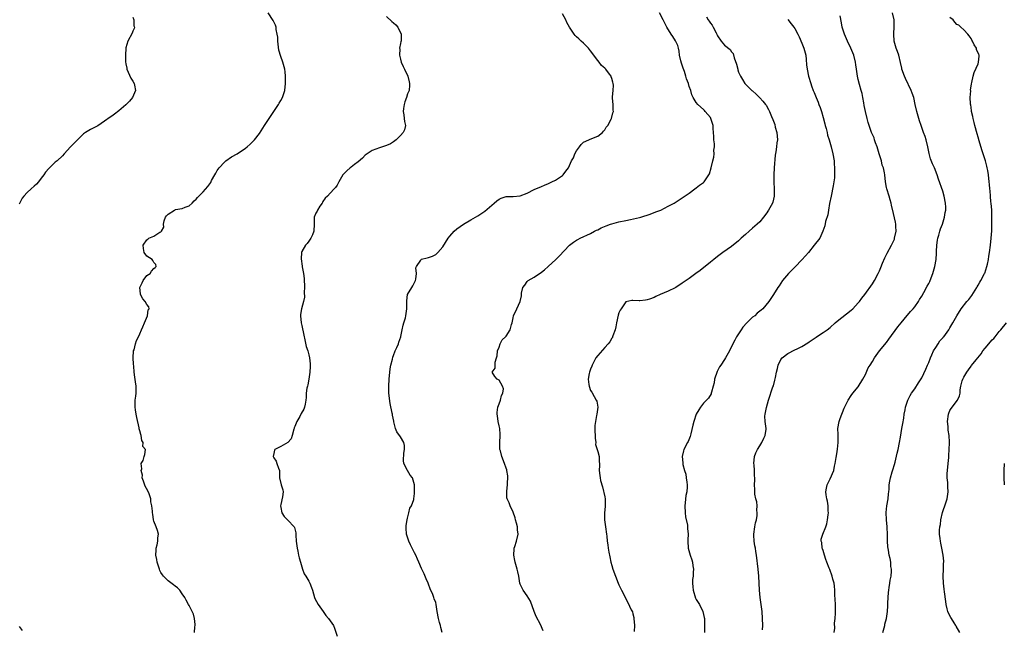
# Model space of a CAD drawing. Units: inches. Extents: x 2562000 to 2565000, y 1512000 to 1515000.
# Drawn here: x 2564499 to 2564778, y 1512464 to 1512637 of the extents above; entities that cross this region are included whole.
import ezdxf

# ---------------------------------------------------------------- set-up
doc = ezdxf.new("R2010")
doc.units = ezdxf.units.IN
doc.header["$MEASUREMENT"] = 0
doc.layers.add('LD25621512_10ft', color=111, linetype='Continuous')

msp = doc.modelspace()

# ---------------------------------------------------------------- linework, layer by layer
at = {"layer": 'LD25621512_10ft'}
for points, elevation in [([(2564531, 1512637.82), (2564531.25, 1512637), (2564531.31, 1512635.31), (2564531.46, 1512635), (2564531.4, 1512634.59), (2564531, 1512633.83), (2564530.78, 1512633.22), (2564529.59, 1512631), (2564529, 1512629.13), (2564528.98, 1512629.02), (2564528.89, 1512627), (2564528.9, 1512625.1), (2564529, 1512624.53), (2564529.28, 1512623.28), (2564529.3, 1512623), (2564530.48, 1512620.48), (2564531, 1512619.58), (2564531.36, 1512619), (2564531.48, 1512618.52), (2564531.76, 1512617), (2564530.92, 1512615), (2564530.04, 1512613.96), (2564529, 1512612.86), (2564527, 1512611.18), (2564525.77, 1512610.23), (2564525, 1512609.7), (2564524.61, 1512609.39), (2564523, 1512608.23), (2564521.04, 1512606.96), (2564519.74, 1512606.26), (2564519, 1512605.93), (2564517.54, 1512605), (2564517, 1512604.63), (2564515.29, 1512603), (2564515.16, 1512602.84), (2564515, 1512602.7), (2564514.16, 1512601.84), (2564513.28, 1512601), (2564511.54, 1512599), (2564511, 1512598.43), (2564509.5, 1512597), (2564509, 1512596.57), (2564507.14, 1512594.86), (2564506.24, 1512593.76), (2564505.74, 1512593), (2564505, 1512592.07), (2564504.19, 1512591), (2564503.63, 1512590.37), (2564503, 1512589.76), (2564502.11, 1512589), (2564501, 1512587.96), (2564500.06, 1512587), (2564499.63, 1512586.37), (2564499, 1512585.28), (2564498.7, 1512584.7)], 9330), ([(2564548.55, 1512463), (2564548.64, 1512464.64), (2564548.71, 1512465), (2564548.69, 1512465.31), (2564548.52, 1512467), (2564548.19, 1512468.19), (2564547.83, 1512469), (2564547, 1512470.69), (2564546.79, 1512471), (2564546.18, 1512472.18), (2564545.73, 1512473), (2564545, 1512474.05), (2564544.36, 1512475), (2564543.67, 1512475.67), (2564543, 1512476.19), (2564542.59, 1512476.59), (2564541.45, 1512477.45), (2564541, 1512477.73), (2564539.71, 1512479), (2564539.4, 1512479.4), (2564539, 1512480.02), (2564538.66, 1512480.66), (2564538.54, 1512481), (2564537.9, 1512483), (2564537.79, 1512483.79), (2564537.55, 1512485), (2564537.61, 1512486.39), (2564537.67, 1512487), (2564537.91, 1512487.91), (2564538.12, 1512489), (2564538.12, 1512489.88), (2564538.26, 1512491), (2564538.04, 1512492.04), (2564537.67, 1512493), (2564537, 1512494.64), (2564536.88, 1512495), (2564536.67, 1512496.67), (2564536.55, 1512497), (2564536.55, 1512497.45), (2564536.45, 1512499), (2564536.1, 1512500.1), (2564536.09, 1512501), (2564535.6, 1512502.4), (2564535.23, 1512503.23), (2564534.55, 1512504.55), (2564534, 1512506), (2564533.68, 1512507), (2564533.72, 1512507.72), (2564533.33, 1512509), (2564533.54, 1512509.54), (2564533.35, 1512511), (2564533.9, 1512511.9), (2564534.19, 1512513), (2564534.44, 1512513.56), (2564534.63, 1512515), (2564533.89, 1512515.89), (2564533.97, 1512517), (2564533.55, 1512517.55), (2564533.37, 1512519), (2564533.24, 1512519.24), (2564533, 1512520.32), (2564532.84, 1512520.84), (2564532.85, 1512521), (2564532.83, 1512521.17), (2564532.12, 1512524.12), (2564531.94, 1512525), (2564531.74, 1512526.26), (2564531.64, 1512527), (2564531.68, 1512527.68), (2564531.69, 1512529), (2564531.82, 1512530.18), (2564531.97, 1512531), (2564531.99, 1512531.99), (2564531.97, 1512533), (2564531.78, 1512534.22), (2564531.55, 1512535.55), (2564531.4, 1512537), (2564531.29, 1512538.71), (2564531.23, 1512539.23), (2564531.12, 1512541), (2564531.24, 1512543), (2564531.35, 1512543.35), (2564531.77, 1512545), (2564532.04, 1512545.96), (2564532.58, 1512547), (2564533, 1512547.9), (2564533.46, 1512549), (2564533.86, 1512549.86), (2564534.28, 1512551), (2564535.15, 1512553), (2564535.37, 1512554.63), (2564535.61, 1512555), (2564535.52, 1512555.52), (2564535, 1512556.17), (2564534.55, 1512557), (2564533.83, 1512557.83), (2564533.21, 1512559), (2564533.17, 1512559.17), (2564533.04, 1512561), (2564533.64, 1512562.36), (2564533.96, 1512563), (2564535, 1512564.41), (2564535.92, 1512565), (2564536.33, 1512565.67), (2564537, 1512566.42), (2564537.35, 1512566.65), (2564537.67, 1512567), (2564537.55, 1512567.55), (2564537, 1512568.14), (2564536.73, 1512568.73), (2564536.46, 1512569), (2564535, 1512569.93), (2564534.27, 1512571), (2564534.05, 1512572.05), (2564533.91, 1512573), (2564535, 1512574.58), (2564535.27, 1512574.73), (2564535.58, 1512575), (2564537, 1512575.64), (2564538.72, 1512576.72), (2564539, 1512576.79), (2564539.19, 1512577), (2564539.84, 1512578.16), (2564539.74, 1512579), (2564539.95, 1512579.95), (2564540.3, 1512581), (2564540.6, 1512581.4), (2564541, 1512581.87), (2564542.81, 1512583), (2564543, 1512583.1), (2564543.16, 1512583.16), (2564545, 1512583.5), (2564545.87, 1512583.87), (2564547, 1512584.25), (2564547.82, 1512585), (2564548.38, 1512585.62), (2564549, 1512586.08), (2564549.4, 1512586.6), (2564551, 1512588.18), (2564552.33, 1512589.67), (2564553.14, 1512590.86), (2564553.39, 1512591.39), (2564554.26, 1512593), (2564554.55, 1512593.45), (2564555, 1512594.22), (2564555.51, 1512595), (2564557, 1512596.62), (2564557.46, 1512597), (2564559, 1512598.09), (2564560.59, 1512599), (2564563, 1512600.61), (2564563.5, 1512601), (2564564.29, 1512601.71), (2564565, 1512602.4), (2564565.54, 1512603), (2564567, 1512604.78), (2564568.37, 1512607), (2564569, 1512607.87), (2564569.69, 1512609), (2564571, 1512610.97), (2564572.38, 1512613), (2564572.59, 1512613.41), (2564573, 1512614.1), (2564573.52, 1512615), (2564574.13, 1512617), (2564574.36, 1512619), (2564574.4, 1512620.4), (2564574.4, 1512621), (2564574.28, 1512622.28), (2564574.18, 1512623), (2564573.6, 1512625), (2564573, 1512626.61), (2564572.47, 1512628.47), (2564572.17, 1512631), (2564572.16, 1512632.16), (2564572.03, 1512633), (2564571.74, 1512634.26), (2564571.69, 1512635), (2564571.53, 1512635.53), (2564570.9, 1512636.9), (2564569.44, 1512639)], 9340), ([(2564603, 1512638.03), (2564604.57, 1512636.57), (2564605, 1512636.15), (2564605.67, 1512635.67), (2564606.29, 1512635), (2564607.23, 1512633), (2564607.16, 1512631), (2564607.12, 1512630.88), (2564607, 1512630.35), (2564606.77, 1512629), (2564606.79, 1512628.79), (2564606.75, 1512627), (2564607, 1512625.85), (2564607.24, 1512625), (2564607.79, 1512623.79), (2564608.18, 1512623), (2564609.08, 1512621), (2564609.47, 1512619.47), (2564609.56, 1512619), (2564609.54, 1512618.46), (2564609.43, 1512617), (2564609, 1512615.99), (2564608.69, 1512615), (2564608.21, 1512613.79), (2564608.01, 1512613), (2564607.86, 1512611.86), (2564607.76, 1512611), (2564607.97, 1512610.03), (2564608.08, 1512609), (2564608.12, 1512608.12), (2564608.44, 1512607), (2564608.17, 1512605.83), (2564607.76, 1512605), (2564607, 1512604.17), (2564605.75, 1512603), (2564605, 1512602.4), (2564604.14, 1512601.87), (2564603, 1512601.33), (2564602.78, 1512601.22), (2564601, 1512600.68), (2564599, 1512599.92), (2564597.51, 1512599), (2564597, 1512598.62), (2564596.22, 1512597.78), (2564595, 1512596.75), (2564593.94, 1512595.94), (2564593, 1512595.19), (2564592.73, 1512595), (2564591.8, 1512594.2), (2564590.66, 1512593), (2564589.49, 1512591), (2564589, 1512590.08), (2564588.54, 1512589.46), (2564588.18, 1512589), (2564587, 1512587.82), (2564586.3, 1512587), (2564585.65, 1512586.35), (2564585, 1512585.43), (2564584.82, 1512585.18), (2564584.74, 1512585), (2564584.14, 1512584.14), (2564583.4, 1512583), (2564583.33, 1512582.67), (2564583, 1512582.09), (2564582.54, 1512581), (2564582.51, 1512580.51), (2564582.52, 1512579), (2564582.43, 1512577), (2564581.98, 1512575.98), (2564581.58, 1512575), (2564581, 1512574.18), (2564580.48, 1512573.52), (2564579.99, 1512573), (2564579, 1512571.22), (2564578.89, 1512571), (2564578.82, 1512569.18), (2564579.12, 1512567.12), (2564579.12, 1512566.88), (2564579.43, 1512565), (2564579.61, 1512563.61), (2564579.73, 1512561), (2564579.67, 1512559.67), (2564579.72, 1512558.28), (2564579.44, 1512557), (2564578.87, 1512555), (2564578.65, 1512553.35), (2564578.62, 1512553), (2564578.82, 1512551), (2564579, 1512550.18), (2564579.52, 1512547.52), (2564579.87, 1512546.13), (2564580.23, 1512544.23), (2564580.67, 1512543), (2564581, 1512541.92), (2564581.19, 1512541), (2564581.32, 1512539.32), (2564581.37, 1512539), (2564581.37, 1512538.62), (2564581.27, 1512537), (2564580.97, 1512535), (2564580.66, 1512533.34), (2564580.57, 1512533), (2564580.45, 1512532.45), (2564580.27, 1512531), (2564580.24, 1512529.76), (2564580.16, 1512529), (2564579.92, 1512527.92), (2564579.76, 1512527), (2564579.54, 1512526.46), (2564578.82, 1512525.18), (2564578.41, 1512524.41), (2564577.61, 1512523), (2564577, 1512521.52), (2564576.86, 1512521.14), (2564576.84, 1512521), (2564576.75, 1512520.75), (2564576.25, 1512519), (2564575.93, 1512518.07), (2564575, 1512516.99), (2564573, 1512515.84), (2564571.35, 1512515), (2564571.23, 1512514.77), (2564571, 1512513.87), (2564570.83, 1512513), (2564571, 1512512.66), (2564571.66, 1512511.66), (2564571.93, 1512511), (2564572.34, 1512509.66), (2564572.62, 1512509), (2564572.68, 1512508.68), (2564572.65, 1512507), (2564573.09, 1512505), (2564573.58, 1512503.58), (2564573.7, 1512503), (2564573.54, 1512501.54), (2564573, 1512499.4), (2564572.92, 1512499), (2564573, 1512498.49), (2564573.27, 1512497), (2564573.98, 1512495.98), (2564575, 1512494.95), (2564576.82, 1512493), (2564576.89, 1512492.89), (2564577.3, 1512491.3), (2564577.32, 1512490.68), (2564577.43, 1512489), (2564577.64, 1512487), (2564577.85, 1512486.15), (2564578.08, 1512485), (2564578.21, 1512484.21), (2564578.61, 1512483), (2564579.21, 1512481), (2564579.65, 1512479.65), (2564580.13, 1512479), (2564581, 1512477.59), (2564581.19, 1512477.19), (2564581.31, 1512477), (2564581.78, 1512475.78), (2564582.04, 1512475), (2564582.62, 1512473), (2564582.72, 1512472.72), (2564583.61, 1512471), (2564585.02, 1512469), (2564585.82, 1512467.82), (2564586.6, 1512467), (2564588, 1512465), (2564588.26, 1512464.26), (2564589, 1512461.94)], 9350), ([(2564618.83, 1512463), (2564618.43, 1512464.43), (2564618.32, 1512465), (2564618.09, 1512465.91), (2564617.77, 1512467), (2564617.45, 1512469), (2564617.16, 1512471), (2564617, 1512471.51), (2564616.6, 1512472.6), (2564616.49, 1512473), (2564616.17, 1512473.83), (2564615.46, 1512475.46), (2564615, 1512476.75), (2564614.89, 1512477), (2564614.3, 1512478.3), (2564613.7, 1512479.7), (2564613, 1512481.19), (2564612.21, 1512483), (2564611.83, 1512483.83), (2564611.36, 1512485), (2564611, 1512485.67), (2564610.35, 1512487), (2564609.88, 1512487.88), (2564609.36, 1512489), (2564608.74, 1512491), (2564608.66, 1512492.66), (2564608.62, 1512493), (2564608.62, 1512493.38), (2564608.88, 1512495), (2564609, 1512495.54), (2564609.38, 1512497), (2564609.67, 1512498.33), (2564610.12, 1512499), (2564610.8, 1512500.8), (2564610.84, 1512501), (2564611, 1512502.53), (2564611.03, 1512502.97), (2564611.01, 1512505), (2564610.46, 1512507), (2564609.75, 1512507.75), (2564609.02, 1512509.02), (2564607.99, 1512511), (2564607.83, 1512511.83), (2564608, 1512514), (2564608.13, 1512515), (2564608.13, 1512516.13), (2564607.96, 1512517), (2564607, 1512518.63), (2564606.85, 1512518.85), (2564606.77, 1512519), (2564606.01, 1512520.01), (2564605.63, 1512521), (2564605.13, 1512522.87), (2564605.07, 1512523.07), (2564604.73, 1512524.73), (2564604.71, 1512525), (2564604.67, 1512525.33), (2564604.11, 1512528.11), (2564603.72, 1512531), (2564603.65, 1512533), (2564603.77, 1512535), (2564604.09, 1512537.91), (2564604.27, 1512539), (2564604.7, 1512540.7), (2564604.8, 1512541.2), (2564605, 1512541.72), (2564605.54, 1512543), (2564605.99, 1512543.99), (2564606.4, 1512545), (2564606.53, 1512545.47), (2564607.08, 1512547), (2564607.11, 1512547.11), (2564607.51, 1512549), (2564607.72, 1512550.28), (2564607.99, 1512551), (2564608.39, 1512552.39), (2564608.54, 1512553), (2564608.82, 1512555), (2564608.8, 1512556.8), (2564608.78, 1512557.22), (2564608.98, 1512559), (2564610.21, 1512561), (2564610.55, 1512561.45), (2564611.22, 1512562.78), (2564611.29, 1512563), (2564611.37, 1512563.37), (2564611.58, 1512565), (2564611.41, 1512566.59), (2564611.51, 1512567), (2564612.75, 1512568.75), (2564612.89, 1512569), (2564613, 1512569.05), (2564614.57, 1512569.43), (2564615, 1512569.57), (2564616.1, 1512569.9), (2564617, 1512570.37), (2564617.34, 1512570.66), (2564617.65, 1512571), (2564619, 1512572.54), (2564620.55, 1512575), (2564621, 1512575.63), (2564622.26, 1512577), (2564623, 1512577.64), (2564624.93, 1512579), (2564627, 1512580.21), (2564628.32, 1512581), (2564629, 1512581.38), (2564631, 1512582.74), (2564633.61, 1512585), (2564634.37, 1512585.63), (2564635, 1512586.11), (2564635.59, 1512586.41), (2564637, 1512586.84), (2564637.14, 1512586.86), (2564639, 1512586.88), (2564641, 1512587.1), (2564643, 1512587.85), (2564645, 1512588.83), (2564647, 1512589.75), (2564647.9, 1512590.1), (2564649, 1512590.59), (2564650.02, 1512591), (2564651, 1512591.54), (2564653, 1512592.85), (2564653.21, 1512593), (2564653.98, 1512594.02), (2564654.7, 1512595), (2564655, 1512595.63), (2564655.52, 1512597), (2564656.12, 1512597.88), (2564656.5, 1512599), (2564657, 1512599.82), (2564657.81, 1512601), (2564658.35, 1512601.65), (2564659, 1512602.29), (2564661.37, 1512603.37), (2564663, 1512604.02), (2564664.32, 1512605), (2564664.61, 1512605.39), (2564665, 1512605.84), (2564665.45, 1512606.55), (2564665.84, 1512607), (2564666.85, 1512608.85), (2564666.91, 1512609), (2564667.34, 1512610.66), (2564667.5, 1512611), (2564667.43, 1512611.43), (2564667.37, 1512613), (2564667.23, 1512614.77), (2564667.17, 1512615), (2564667.16, 1512615.16), (2564667.36, 1512617), (2564667.48, 1512618.52), (2564667.43, 1512619), (2564667.3, 1512619.3), (2564667, 1512620.4), (2564666.84, 1512620.84), (2564666.81, 1512621), (2564666.35, 1512621.65), (2564665.35, 1512623), (2564665, 1512623.35), (2564664.11, 1512624.11), (2564663.46, 1512625), (2564663, 1512625.53), (2564661, 1512628.22), (2564660.64, 1512628.64), (2564660.39, 1512629), (2564659, 1512630.39), (2564658.34, 1512631), (2564657.63, 1512631.63), (2564657, 1512632.25), (2564656.61, 1512632.61), (2564656.31, 1512633), (2564654.98, 1512635), (2564654.27, 1512636.27), (2564653.95, 1512637), (2564653, 1512638.75)], 9360), ([(2564647.53, 1512463.53), (2564646.72, 1512465.28), (2564645.56, 1512467.56), (2564644.99, 1512468.99), (2564643.9, 1512471.9), (2564643, 1512473.41), (2564641.88, 1512475), (2564641, 1512476.79), (2564640.92, 1512477), (2564640.57, 1512479), (2564640.28, 1512480.28), (2564640.14, 1512481), (2564639.55, 1512483), (2564639.47, 1512483.47), (2564639.15, 1512485), (2564639.26, 1512486.74), (2564639.31, 1512487), (2564639.49, 1512487.49), (2564639.96, 1512489), (2564640.41, 1512491), (2564640.23, 1512492.23), (2564640.19, 1512493), (2564639.92, 1512494.08), (2564639.66, 1512495), (2564639.55, 1512495.55), (2564639, 1512497.18), (2564638.16, 1512499), (2564637.85, 1512499.85), (2564637.3, 1512501), (2564637.24, 1512501.24), (2564637.17, 1512503.17), (2564637.38, 1512505), (2564637.49, 1512507.49), (2564637.24, 1512509), (2564637.21, 1512509.21), (2564637, 1512509.74), (2564636.56, 1512511), (2564635.75, 1512513), (2564635.36, 1512514.64), (2564635.24, 1512515), (2564635.22, 1512515.22), (2564635.17, 1512517), (2564635.31, 1512519), (2564635.3, 1512519.3), (2564635.19, 1512521), (2564635, 1512521.75), (2564634.75, 1512523), (2564634.54, 1512524.54), (2564634.46, 1512525), (2564634.49, 1512525.51), (2564634.69, 1512527), (2564635, 1512527.93), (2564635.4, 1512529), (2564635.68, 1512530.32), (2564636.02, 1512531), (2564636.23, 1512532.23), (2564635.98, 1512533), (2564635, 1512534.65), (2564634.41, 1512535), (2564633.78, 1512535.78), (2564633, 1512537), (2564633.9, 1512538.1), (2564633.87, 1512539), (2564633.85, 1512539.85), (2564634.25, 1512541), (2564634.41, 1512541.59), (2564634.59, 1512543), (2564635, 1512544.03), (2564635.35, 1512545), (2564635.88, 1512546.12), (2564636.8, 1512547), (2564637, 1512547.22), (2564638.18, 1512549), (2564638.49, 1512550.49), (2564638.69, 1512551), (2564639, 1512552.39), (2564639.12, 1512553), (2564640.06, 1512555), (2564640.99, 1512557.01), (2564641.32, 1512558.68), (2564641.35, 1512559), (2564641.41, 1512559.41), (2564641.73, 1512561), (2564642.28, 1512561.72), (2564643, 1512562.75), (2564643.29, 1512563), (2564645, 1512563.93), (2564647, 1512565.33), (2564647.92, 1512566.08), (2564648.91, 1512567), (2564651.15, 1512569), (2564652.07, 1512569.93), (2564655, 1512573), (2564656.13, 1512573.87), (2564657, 1512574.44), (2564657.36, 1512574.64), (2564658.04, 1512575), (2564661, 1512576.37), (2564662.11, 1512577), (2564662.7, 1512577.3), (2564663, 1512577.43), (2564664.03, 1512577.97), (2564665.44, 1512578.56), (2564666.63, 1512579), (2564667, 1512579.13), (2564669, 1512579.66), (2564671, 1512580.08), (2564672.33, 1512580.33), (2564674.91, 1512580.91), (2564675.25, 1512581), (2564677.89, 1512581.89), (2564679.53, 1512582.47), (2564680.94, 1512583), (2564683, 1512584.09), (2564684.67, 1512585), (2564686.09, 1512585.91), (2564687, 1512586.44), (2564689, 1512587.8), (2564690.57, 1512589), (2564691, 1512589.31), (2564691.95, 1512590.05), (2564693, 1512590.83), (2564693.2, 1512591), (2564693.62, 1512591.62), (2564694.6, 1512593), (2564694.71, 1512593.29), (2564695.18, 1512595), (2564695.67, 1512597), (2564695.96, 1512598.04), (2564696.1, 1512599), (2564696.01, 1512600.01), (2564696.14, 1512601), (2564696.16, 1512601.84), (2564696, 1512603), (2564695.93, 1512603.93), (2564695.92, 1512605), (2564695.82, 1512606.18), (2564695.78, 1512607), (2564695.63, 1512607.63), (2564695.17, 1512609), (2564695, 1512609.27), (2564693.53, 1512611), (2564693.28, 1512611.28), (2564693, 1512611.55), (2564691.41, 1512613), (2564691, 1512613.57), (2564690.12, 1512615), (2564689.75, 1512615.75), (2564689.42, 1512617), (2564689, 1512618.15), (2564688.76, 1512619), (2564688.25, 1512620.25), (2564688.07, 1512621), (2564687.61, 1512622.39), (2564687.27, 1512623.27), (2564687, 1512624.13), (2564686.77, 1512624.77), (2564686.62, 1512625.38), (2564686.27, 1512627), (2564686.16, 1512628.16), (2564685.92, 1512629), (2564685.77, 1512629.77), (2564685.12, 1512631.12), (2564684.34, 1512632.34), (2564683.88, 1512633), (2564682.66, 1512635), (2564681.62, 1512637), (2564680.51, 1512639)], 9370), ([(2564693.86, 1512637.86), (2564694.38, 1512637), (2564694.64, 1512636.64), (2564695, 1512636.06), (2564695.51, 1512635.51), (2564695.8, 1512635), (2564696.61, 1512633.39), (2564696.82, 1512633), (2564696.86, 1512632.86), (2564697, 1512632.51), (2564698.03, 1512631), (2564699, 1512629.82), (2564700.63, 1512628.63), (2564701, 1512627.97), (2564701.49, 1512627.49), (2564701.77, 1512626.23), (2564702.44, 1512624.44), (2564702.76, 1512623), (2564702.83, 1512622.83), (2564703, 1512622.19), (2564703.57, 1512621), (2564704.14, 1512620.14), (2564704.78, 1512619), (2564705, 1512618.74), (2564706.78, 1512617), (2564706.91, 1512616.91), (2564707.96, 1512615.96), (2564709, 1512614.88), (2564709.9, 1512613.9), (2564710.64, 1512613), (2564710.79, 1512612.79), (2564711.53, 1512611.53), (2564711.82, 1512611), (2564712.38, 1512609.62), (2564712.76, 1512608.76), (2564713.27, 1512607.27), (2564713.43, 1512606.57), (2564713.85, 1512605), (2564713.97, 1512603.97), (2564714.02, 1512603), (2564713.87, 1512602.13), (2564713.78, 1512601), (2564713.57, 1512599.57), (2564713.36, 1512598.64), (2564713.12, 1512595), (2564713.01, 1512593), (2564713.03, 1512590.97), (2564713.14, 1512589), (2564713.11, 1512587), (2564712.7, 1512585.3), (2564712.59, 1512585), (2564711.51, 1512583), (2564711.32, 1512582.68), (2564711, 1512582.19), (2564710.11, 1512581), (2564709, 1512579.69), (2564708.3, 1512579), (2564707.61, 1512578.39), (2564707, 1512577.89), (2564705.97, 1512577), (2564705, 1512576.09), (2564703.7, 1512575), (2564703.37, 1512574.63), (2564703, 1512574.3), (2564701, 1512572.7), (2564698.5, 1512571), (2564697, 1512569.84), (2564695.95, 1512569), (2564695, 1512568.18), (2564692.11, 1512565.89), (2564690.88, 1512565), (2564689, 1512563.61), (2564688.09, 1512563), (2564687, 1512562.22), (2564685.2, 1512561), (2564685, 1512560.88), (2564683, 1512559.93), (2564680.74, 1512559), (2564679.53, 1512558.47), (2564679, 1512558.21), (2564677.71, 1512557.71), (2564677, 1512557.47), (2564676.54, 1512557.46), (2564675, 1512557.21), (2564674.75, 1512557.25), (2564673, 1512557.33), (2564672.67, 1512557.33), (2564671, 1512556.98), (2564669.62, 1512555), (2564669.38, 1512554.62), (2564669, 1512553.86), (2564668.8, 1512553.2), (2564668.35, 1512551), (2564668.15, 1512549.85), (2564667.93, 1512549), (2564667.32, 1512547.32), (2564667.23, 1512547), (2564667.16, 1512546.84), (2564667, 1512546.63), (2564666.4, 1512545.6), (2564665.94, 1512545), (2564665, 1512544), (2564663, 1512541.73), (2564662.51, 1512541), (2564661.45, 1512539), (2564661.35, 1512538.65), (2564661, 1512537.86), (2564660.78, 1512537.22), (2564660.68, 1512537), (2564660.58, 1512536.58), (2564660.33, 1512535), (2564660.52, 1512533.48), (2564660.56, 1512533), (2564661, 1512531.8), (2564661.29, 1512531.29), (2564661.96, 1512530.04), (2564662.59, 1512529), (2564662.71, 1512528.71), (2564663.03, 1512527.03), (2564662.73, 1512525), (2564662.7, 1512524.7), (2564662.33, 1512523), (2564662.22, 1512521.78), (2564662.22, 1512520.22), (2564662.28, 1512519), (2564662.24, 1512518.24), (2564662.47, 1512517), (2564662.42, 1512516.42), (2564662.87, 1512515), (2564663, 1512514.43), (2564663.44, 1512513), (2564663.46, 1512511.46), (2564663.53, 1512511), (2564663.52, 1512510.48), (2564663.41, 1512509), (2564663.65, 1512507.65), (2564663.69, 1512507), (2564663.83, 1512506.17), (2564664.36, 1512504.36), (2564665, 1512501.57), (2564665.09, 1512501), (2564665.13, 1512499), (2564665, 1512497.78), (2564664.91, 1512497.09), (2564664.92, 1512496.92), (2564664.91, 1512495), (2564665, 1512494.34), (2564665.23, 1512493), (2564665.54, 1512491), (2564665.57, 1512490.43), (2564665.7, 1512489), (2564665.9, 1512487.9), (2564665.97, 1512487), (2564666.17, 1512485.83), (2564666.49, 1512484.49), (2564666.76, 1512483), (2564667, 1512482.08), (2564667.32, 1512481), (2564668.05, 1512479), (2564668.82, 1512477), (2564669, 1512476.58), (2564669.75, 1512475), (2564671.53, 1512471.53), (2564672.51, 1512469.49), (2564672.85, 1512468.85), (2564673, 1512468.3), (2564673.25, 1512467.25), (2564673.29, 1512467), (2564673.42, 1512465), (2564673.34, 1512463.34)], 9380), ([(2564717, 1512637.11), (2564717.92, 1512635.92), (2564718.69, 1512635), (2564719, 1512634.58), (2564719.87, 1512633), (2564720.24, 1512632.24), (2564721, 1512630.45), (2564721.54, 1512629), (2564722.05, 1512627), (2564722.2, 1512625.8), (2564722.3, 1512624.3), (2564722.47, 1512623), (2564722.88, 1512621), (2564723.47, 1512619), (2564723.71, 1512618.29), (2564724.19, 1512617), (2564724.44, 1512616.44), (2564725, 1512614.96), (2564725.62, 1512613.62), (2564725.83, 1512613), (2564726.16, 1512612.16), (2564726.51, 1512611), (2564727, 1512609.3), (2564727.49, 1512607.49), (2564727.61, 1512607), (2564727.84, 1512606.16), (2564728.13, 1512605), (2564728.29, 1512604.29), (2564728.7, 1512603), (2564729.3, 1512601), (2564729.79, 1512599), (2564730.11, 1512597), (2564730.17, 1512596.17), (2564730.26, 1512595), (2564730.26, 1512593), (2564730.2, 1512592.2), (2564730.07, 1512591), (2564729.87, 1512589.87), (2564729.26, 1512587), (2564728.83, 1512584.83), (2564728.54, 1512583), (2564728.35, 1512581.65), (2564727.72, 1512579.72), (2564727.49, 1512578.51), (2564726.95, 1512577.05), (2564726.03, 1512575), (2564724.49, 1512573), (2564722.82, 1512571), (2564722.01, 1512569.99), (2564721, 1512568.89), (2564719.08, 1512566.91), (2564717.15, 1512565), (2564715.46, 1512563), (2564714.5, 1512561.5), (2564714.13, 1512561), (2564712.89, 1512559), (2564712.13, 1512557.87), (2564711.56, 1512557), (2564709.88, 1512555), (2564709.41, 1512554.59), (2564709, 1512554.28), (2564708.31, 1512553.69), (2564707.59, 1512553), (2564707, 1512552.56), (2564705.33, 1512551), (2564704.22, 1512549.78), (2564703.7, 1512549), (2564703, 1512547.85), (2564702.45, 1512547), (2564701.96, 1512546.04), (2564701.34, 1512545), (2564700.38, 1512543), (2564699.31, 1512541), (2564699, 1512540.59), (2564697.97, 1512539), (2564697.55, 1512538.45), (2564697, 1512537.31), (2564696.88, 1512537.12), (2564696.14, 1512535), (2564696.03, 1512533.97), (2564695.77, 1512533), (2564695.28, 1512531.28), (2564695.26, 1512531), (2564695.21, 1512530.79), (2564694.42, 1512529.58), (2564693, 1512528.15), (2564692.15, 1512527), (2564691.7, 1512526.3), (2564690.96, 1512525.04), (2564690.26, 1512523), (2564690.05, 1512521.95), (2564689.42, 1512519.42), (2564689.3, 1512518.7), (2564688.71, 1512517.29), (2564688.52, 1512517), (2564687.5, 1512515), (2564687.39, 1512514.61), (2564687.03, 1512513), (2564687.19, 1512511.19), (2564687.18, 1512511), (2564687.22, 1512510.78), (2564687.67, 1512509), (2564687.98, 1512507.98), (2564688.16, 1512507), (2564688.27, 1512505.73), (2564688.4, 1512505), (2564688.42, 1512504.42), (2564688.28, 1512503), (2564688.04, 1512501.96), (2564687.88, 1512499.88), (2564687.75, 1512499), (2564687.79, 1512497), (2564687.91, 1512495.91), (2564688.49, 1512493.51), (2564688.54, 1512493), (2564688.54, 1512492.54), (2564688.71, 1512491), (2564688.64, 1512489.36), (2564688.61, 1512489), (2564688.68, 1512487), (2564689.21, 1512485), (2564689.7, 1512483.7), (2564689.88, 1512483), (2564690, 1512482), (2564690.18, 1512481), (2564690.15, 1512480.15), (2564690.07, 1512479), (2564689.95, 1512478.05), (2564689.89, 1512477), (2564689.99, 1512475.99), (2564690.07, 1512475), (2564690.8, 1512472.8), (2564691, 1512472.42), (2564691.87, 1512471), (2564692.85, 1512469), (2564693.26, 1512467.26), (2564693.3, 1512467), (2564693.36, 1512465), (2564693.29, 1512463)], 9390), ([(2564709.81, 1512463.81), (2564709.88, 1512465), (2564709.84, 1512467), (2564709.68, 1512469), (2564709.44, 1512471), (2564709.15, 1512473), (2564708.93, 1512475), (2564708.81, 1512477), (2564708.71, 1512479), (2564708.54, 1512481), (2564708.07, 1512485), (2564707.93, 1512486.07), (2564707.76, 1512487), (2564707.61, 1512487.61), (2564707.41, 1512489), (2564707.35, 1512490.65), (2564707.31, 1512491), (2564707.6, 1512493), (2564707.84, 1512494.16), (2564708.05, 1512495), (2564708.25, 1512496.25), (2564708.31, 1512497), (2564708.21, 1512497.79), (2564708.24, 1512499), (2564708.18, 1512500.18), (2564707.93, 1512501), (2564707.64, 1512502.36), (2564707.61, 1512503), (2564707.62, 1512503.62), (2564707.56, 1512505), (2564707.62, 1512506.38), (2564707.61, 1512507), (2564707.54, 1512507.54), (2564707.48, 1512509), (2564707.39, 1512510.61), (2564707.34, 1512511), (2564707.56, 1512513), (2564707.94, 1512514.06), (2564708.36, 1512515), (2564709, 1512516.08), (2564709.61, 1512517), (2564710.18, 1512518.18), (2564710.56, 1512519), (2564710.79, 1512520.79), (2564710.8, 1512521), (2564710.54, 1512523), (2564710.5, 1512524.5), (2564710.52, 1512525), (2564710.89, 1512526.89), (2564711.46, 1512529), (2564712.76, 1512532.76), (2564712.91, 1512533.09), (2564713.32, 1512534.68), (2564713.44, 1512535.44), (2564713.76, 1512537), (2564714.02, 1512537.98), (2564714.24, 1512539), (2564715, 1512540.53), (2564715.36, 1512541), (2564717, 1512542.27), (2564719, 1512543.29), (2564719.63, 1512543.63), (2564721, 1512544.26), (2564722.69, 1512545.31), (2564723, 1512545.55), (2564723.89, 1512546.11), (2564725, 1512546.9), (2564725.17, 1512547), (2564727, 1512548.22), (2564728.13, 1512549), (2564729, 1512549.68), (2564730.46, 1512551), (2564731, 1512551.41), (2564735, 1512554.6), (2564735.44, 1512555), (2564737, 1512556.63), (2564737.32, 1512557), (2564738.03, 1512557.97), (2564738.85, 1512559), (2564741, 1512562.07), (2564741.56, 1512563), (2564742.65, 1512565), (2564743, 1512565.77), (2564743.35, 1512566.65), (2564743.91, 1512567.91), (2564744.55, 1512569.45), (2564745, 1512570.4), (2564745.2, 1512570.8), (2564746.42, 1512573), (2564747, 1512574.22), (2564747.23, 1512574.77), (2564747.31, 1512575), (2564747.71, 1512577), (2564747.66, 1512578.34), (2564747.67, 1512579), (2564747.59, 1512579.59), (2564747, 1512582.08), (2564746.41, 1512584.41), (2564746.31, 1512585), (2564746.05, 1512585.95), (2564745.74, 1512587), (2564745.08, 1512589), (2564745, 1512589.39), (2564744.7, 1512591), (2564744.49, 1512593), (2564744.41, 1512593.59), (2564744.13, 1512595), (2564743.81, 1512595.81), (2564743.54, 1512597), (2564742.94, 1512598.94), (2564742.32, 1512601), (2564741.89, 1512602.11), (2564741.61, 1512603), (2564741.48, 1512603.48), (2564741, 1512604.47), (2564740.78, 1512605), (2564740.1, 1512607), (2564739.84, 1512607.84), (2564739.51, 1512609), (2564739, 1512610.96), (2564738.67, 1512612.67), (2564738.56, 1512613.44), (2564738.29, 1512615), (2564738.09, 1512616.09), (2564737.84, 1512617), (2564737.35, 1512618.65), (2564737, 1512620.13), (2564736.77, 1512621), (2564736.45, 1512623), (2564736.27, 1512624.27), (2564736.19, 1512625), (2564735.7, 1512627), (2564734.87, 1512629), (2564733.89, 1512631), (2564733.65, 1512631.65), (2564733.08, 1512633), (2564732.45, 1512635), (2564732.19, 1512636.19), (2564731.81, 1512638.19)], 9400), ([(2564730.17, 1512463), (2564730.29, 1512464.29), (2564730.28, 1512465.72), (2564730.4, 1512467), (2564730.5, 1512468.5), (2564730.53, 1512471), (2564730.46, 1512472.46), (2564730.36, 1512473.64), (2564730.3, 1512475), (2564730.21, 1512476.21), (2564730.11, 1512477), (2564729.81, 1512478.19), (2564729.62, 1512479), (2564728.87, 1512480.87), (2564728.75, 1512481.25), (2564728.06, 1512483), (2564727.8, 1512483.8), (2564727.38, 1512485), (2564727, 1512486.27), (2564726.83, 1512486.83), (2564726.75, 1512487), (2564726.6, 1512488.6), (2564726.45, 1512489), (2564726.45, 1512489.55), (2564726.89, 1512491), (2564727.76, 1512493), (2564728.07, 1512493.93), (2564728.29, 1512495), (2564728.42, 1512496.42), (2564728.5, 1512497), (2564728.46, 1512497.54), (2564728.43, 1512499), (2564728.28, 1512500.28), (2564728.08, 1512501), (2564727.86, 1512502.14), (2564727.79, 1512503), (2564728, 1512504), (2564728.16, 1512505), (2564729, 1512506.67), (2564730.01, 1512509), (2564730.26, 1512510.26), (2564730.46, 1512511), (2564730.69, 1512512.69), (2564730.79, 1512513.21), (2564731, 1512514.42), (2564731.09, 1512515.09), (2564731.26, 1512517), (2564731.24, 1512518.76), (2564731.27, 1512519.27), (2564731.23, 1512521), (2564731.55, 1512523), (2564731.83, 1512523.83), (2564732.28, 1512525), (2564732.51, 1512525.49), (2564733, 1512526.74), (2564734.16, 1512529), (2564735, 1512530.32), (2564735.48, 1512531), (2564737, 1512532.79), (2564738.31, 1512535), (2564739, 1512536.3), (2564739.84, 1512538.16), (2564740.34, 1512539), (2564741, 1512540.03), (2564741.56, 1512541), (2564743.03, 1512543), (2564745, 1512545.42), (2564745.67, 1512546.33), (2564748.18, 1512549.82), (2564749.12, 1512551), (2564750.9, 1512553.1), (2564751, 1512553.2), (2564751.83, 1512554.17), (2564752.61, 1512555), (2564753, 1512555.49), (2564754.06, 1512557), (2564754.36, 1512557.64), (2564755, 1512558.58), (2564755.57, 1512559.57), (2564756.56, 1512561.44), (2564757, 1512562.17), (2564757.28, 1512562.72), (2564757.4, 1512563), (2564758.2, 1512565), (2564758.74, 1512567), (2564759.06, 1512569), (2564759.2, 1512570.81), (2564759.24, 1512571.24), (2564759.34, 1512573), (2564759.52, 1512574.48), (2564759.6, 1512575), (2564759.84, 1512575.84), (2564760.14, 1512577), (2564760.36, 1512577.64), (2564760.87, 1512579), (2564761.5, 1512581), (2564761.7, 1512582.3), (2564761.83, 1512583), (2564761.84, 1512583.84), (2564761.79, 1512585), (2564761.41, 1512587), (2564761, 1512588.37), (2564759.79, 1512591.79), (2564759.4, 1512593), (2564758.62, 1512595), (2564758.1, 1512596.1), (2564757.53, 1512597.53), (2564757.12, 1512599.12), (2564756.76, 1512601), (2564756.25, 1512603), (2564755.94, 1512603.94), (2564755.53, 1512605), (2564754.81, 1512607), (2564754.38, 1512608.38), (2564753.65, 1512611), (2564753.17, 1512613), (2564752.72, 1512615), (2564752.26, 1512616.26), (2564752.02, 1512617), (2564750.35, 1512620.35), (2564750.07, 1512621), (2564749.38, 1512623), (2564749.33, 1512623.32), (2564748.96, 1512624.96), (2564748.47, 1512627), (2564748.08, 1512628.08), (2564747.72, 1512629), (2564747.15, 1512631), (2564747.05, 1512633), (2564747.19, 1512635.19), (2564747.14, 1512637), (2564746.75, 1512639)], 9410), ([(2564743.99, 1512463), (2564744.37, 1512464.37), (2564744.5, 1512465), (2564744.57, 1512465.43), (2564745.02, 1512467), (2564745.3, 1512469), (2564745.38, 1512470.62), (2564745.38, 1512471.38), (2564745.45, 1512473), (2564745.58, 1512474.42), (2564745.64, 1512475), (2564745.8, 1512475.8), (2564745.97, 1512477), (2564746.07, 1512477.93), (2564746.31, 1512479), (2564746.43, 1512480.43), (2564746.41, 1512481), (2564746.27, 1512481.73), (2564746.19, 1512483), (2564746.04, 1512484.04), (2564745.8, 1512485), (2564745.56, 1512486.44), (2564745.38, 1512487.38), (2564745.28, 1512489), (2564745.27, 1512490.73), (2564745.17, 1512493), (2564744.96, 1512495), (2564744.88, 1512497.12), (2564745.1, 1512499), (2564745.47, 1512501), (2564745.58, 1512502.42), (2564745.66, 1512503), (2564745.72, 1512503.72), (2564745.77, 1512505), (2564745.99, 1512506.01), (2564746.15, 1512507), (2564746.63, 1512508.63), (2564746.82, 1512509.18), (2564747.26, 1512510.74), (2564747.42, 1512511.42), (2564748.07, 1512513.93), (2564748.32, 1512515), (2564748.73, 1512517), (2564749, 1512518.53), (2564749.4, 1512521), (2564749.61, 1512522.39), (2564749.89, 1512523.89), (2564750.05, 1512525), (2564750.31, 1512526.31), (2564750.43, 1512527), (2564751.08, 1512529), (2564751.68, 1512530.32), (2564752.12, 1512531), (2564753, 1512532.25), (2564754.05, 1512533.95), (2564755, 1512535.37), (2564756.19, 1512537.81), (2564756.68, 1512539), (2564757, 1512539.71), (2564757.47, 1512541), (2564757.9, 1512541.9), (2564758.38, 1512543), (2564759, 1512544.02), (2564759.66, 1512545), (2564760.15, 1512545.85), (2564761, 1512546.7), (2564761.13, 1512546.87), (2564761.27, 1512547), (2564762.66, 1512549), (2564763, 1512549.56), (2564763.8, 1512551), (2564764.97, 1512553), (2564766.22, 1512555), (2564767.84, 1512557), (2564768.37, 1512557.63), (2564769.26, 1512558.74), (2564770.64, 1512561), (2564770.75, 1512561.25), (2564771, 1512561.65), (2564771.49, 1512562.51), (2564771.83, 1512563), (2564772.87, 1512565), (2564772.89, 1512565.11), (2564773.51, 1512567), (2564773.68, 1512567.68), (2564773.92, 1512569), (2564774.06, 1512569.94), (2564774.25, 1512571), (2564774.53, 1512573), (2564774.75, 1512575), (2564774.89, 1512577.11), (2564774.95, 1512579), (2564774.95, 1512581), (2564774.87, 1512583), (2564774.72, 1512585), (2564774.67, 1512585.33), (2564774.54, 1512587), (2564774.46, 1512588.46), (2564774.33, 1512589), (2564774.28, 1512590.28), (2564774.14, 1512591), (2564773.95, 1512593), (2564773.79, 1512594.21), (2564773.63, 1512595), (2564773.47, 1512595.47), (2564773.09, 1512597), (2564773, 1512597.24), (2564772.48, 1512599), (2564772.11, 1512600.11), (2564771.35, 1512602.65), (2564771, 1512603.73), (2564770.71, 1512604.71), (2564770.1, 1512607), (2564769.92, 1512607.92), (2564769.61, 1512609), (2564769.56, 1512609.56), (2564769.17, 1512611), (2564769.18, 1512611.18), (2564769, 1512612.18), (2564768.9, 1512612.9), (2564768.86, 1512613), (2564768.82, 1512613.18), (2564768.77, 1512615), (2564768.91, 1512616.91), (2564768.89, 1512617.11), (2564769.12, 1512618.88), (2564769.26, 1512619.26), (2564769.62, 1512621), (2564769.93, 1512622.07), (2564771, 1512624.58), (2564771.15, 1512625), (2564771.32, 1512626.68), (2564771.32, 1512627), (2564771.18, 1512627.18), (2564771, 1512627.64), (2564770.56, 1512628.56), (2564770.53, 1512629), (2564769.9, 1512629.9), (2564769.43, 1512631), (2564769.27, 1512631.27), (2564769, 1512631.76), (2564768.52, 1512632.52), (2564768.12, 1512633), (2564767, 1512634.21), (2564766.13, 1512635), (2564765.51, 1512635.51), (2564765, 1512635.71), (2564764.41, 1512636.41), (2564763.89, 1512637), (2564763, 1512637.66)], 9420), ([(2564765.85, 1512463), (2564764.79, 1512464.79), (2564764.69, 1512465), (2564764.22, 1512465.78), (2564763.42, 1512467), (2564763.25, 1512467.25), (2564762.56, 1512468.56), (2564762.43, 1512469), (2564762.26, 1512469.74), (2564761.91, 1512471), (2564761.82, 1512471.82), (2564761.44, 1512474.56), (2564761.37, 1512475.37), (2564761.14, 1512477), (2564761.05, 1512479), (2564761.15, 1512481), (2564761.21, 1512482.79), (2564761.25, 1512483), (2564761.26, 1512483.26), (2564761.13, 1512485), (2564760.74, 1512487), (2564760.41, 1512488.41), (2564760.3, 1512489), (2564760.26, 1512489.74), (2564760.09, 1512491), (2564760.07, 1512492.07), (2564760.17, 1512493), (2564760.32, 1512493.68), (2564760.46, 1512495), (2564760.94, 1512497.06), (2564761.85, 1512499.85), (2564762.2, 1512501), (2564762.53, 1512503), (2564762.43, 1512504.43), (2564762.38, 1512505.62), (2564762.2, 1512507), (2564762.22, 1512508.22), (2564762.3, 1512509), (2564762.55, 1512511), (2564762.7, 1512512.7), (2564762.71, 1512513.29), (2564762.8, 1512515), (2564762.86, 1512516.86), (2564762.87, 1512517.13), (2564762.78, 1512519), (2564762.53, 1512520.53), (2564762.47, 1512521.53), (2564762.32, 1512523), (2564762.58, 1512525), (2564762.68, 1512525.32), (2564763, 1512526.1), (2564763.35, 1512526.65), (2564765.17, 1512529), (2564765.74, 1512530.26), (2564765.89, 1512531), (2564765.91, 1512531.91), (2564766.13, 1512533), (2564766.51, 1512534.51), (2564766.69, 1512535), (2564767, 1512535.56), (2564767.85, 1512537), (2564768.33, 1512537.67), (2564769, 1512538.65), (2564769.16, 1512538.84), (2564770.43, 1512540.43), (2564771.84, 1512542.16), (2564772.39, 1512543), (2564773, 1512543.81), (2564775, 1512546.12), (2564775.44, 1512546.56), (2564775.84, 1512547), (2564777, 1512548.5), (2564777.43, 1512549), (2564779.06, 1512551)], 9430), ([(2564778.52, 1512505), (2564778.37, 1512507), (2564778.37, 1512509), (2564778.54, 1512511)], 9440), ([(2564498.69, 1512464.69), (2564499.57, 1512463.57)], 9330)]:
    msp.add_lwpolyline(points, dxfattribs=dict(at, elevation=elevation))

doc.saveas('drawing.dxf')
